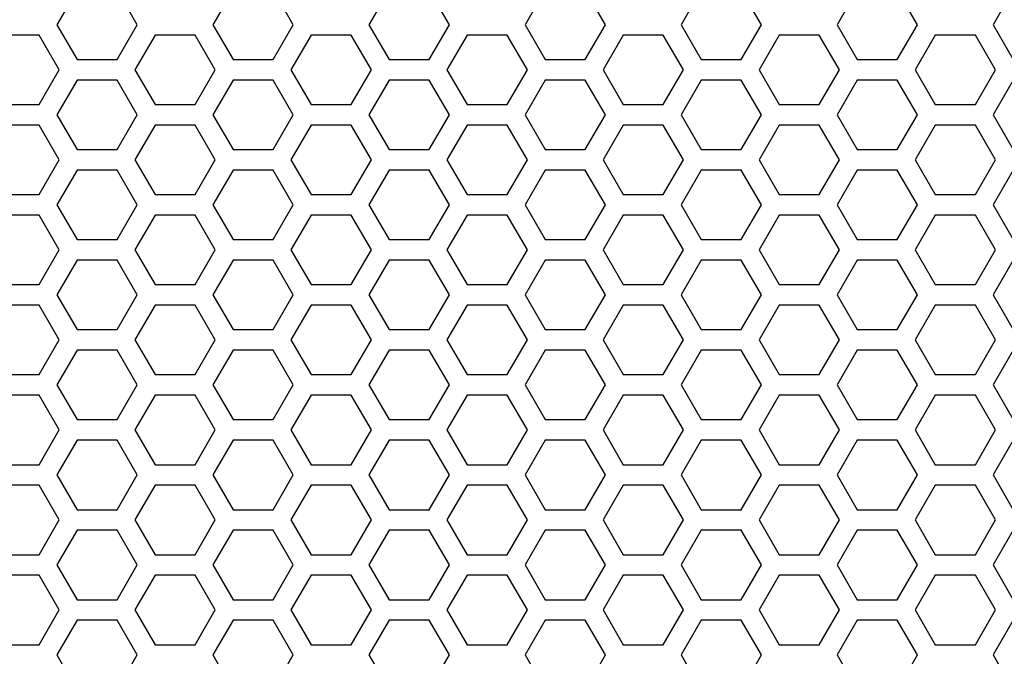
# Model space of a CAD drawing. Extents: x 0 to 5460, y 0 to 3861.
# Drawn here: x 1816 to 1888, y 1825 to 1871 of the extents above; entities that cross this region are included whole.
import ezdxf

# ---------------------------------------------------------------- set-up
doc = ezdxf.new("R2010")
doc.units = 0
doc.layers.get('0').update_dxf_attribs({"linetype": 'CONTINUOUS'})

msp = doc.modelspace()

# ---------------------------------------------------------------- linework, layer by layer
at = {"color": 7, "ltscale": 0.073606}
for p, q in [((1820.412476, 1873.425659), (1818.940186, 1870.875977)), ((1831.844238, 1873.425659), (1830.371948, 1870.875977)), ((1859.124023, 1870.875977), (1857.651733, 1873.425659)), ((1870.555786, 1870.875977), (1869.083496, 1873.425659)), ((1877.570313, 1873.425659), (1876.098022, 1870.875977)), ((1881.986694, 1870.875977), (1880.514404, 1873.425659)), ((1889.002075, 1873.425659), (1887.529785, 1870.875977)), ((1818.940186, 1864.275513), (1820.412476, 1861.72583)), ((1830.371948, 1864.275513), (1831.844238, 1861.72583)), ((1857.651733, 1861.72583), (1859.124023, 1864.275513)), ((1869.083496, 1861.72583), (1870.555786, 1864.275513)), ((1876.098022, 1864.275513), (1877.570313, 1861.72583)), ((1880.514404, 1861.72583), (1881.986694, 1864.275513)), ((1887.529785, 1864.275513), (1889.002075, 1861.72583)), ((1818.940186, 1857.675537), (1820.412476, 1855.125854)), ((1830.371948, 1857.675537), (1831.844238, 1855.125854)), ((1857.651733, 1855.125854), (1859.124023, 1857.675537)), ((1869.083496, 1855.125854), (1870.555786, 1857.675537)), ((1876.098022, 1857.675537), (1877.570313, 1855.125854)), ((1880.514404, 1855.125854), (1881.986694, 1857.675537)), ((1887.529785, 1857.675537), (1889.002075, 1855.125854)), ((1818.940186, 1844.475586), (1820.412476, 1841.925903)), ((1830.371948, 1844.475586), (1831.844238, 1841.925903)), ((1857.651733, 1841.925903), (1859.124023, 1844.475586)), ((1869.083496, 1841.925903), (1870.555786, 1844.475586)), ((1876.098022, 1844.475586), (1877.570313, 1841.925903)), ((1880.514404, 1841.925903), (1881.986694, 1844.475586)), ((1887.529785, 1844.475586), (1889.002075, 1841.925903))]:
    msp.add_line(p, q, dxfattribs=at)
at = {"color": 7, "ltscale": 0.07361}
for p, q in [((1824.82959, 1870.875977), (1823.356934, 1873.425659)), ((1843.275879, 1873.425659), (1841.803223, 1870.875977)), ((1837.559814, 1870.125732), (1836.088013, 1867.575562)), ((1853.407959, 1867.575562), (1851.936157, 1870.125732)), ((1871.854248, 1870.125732), (1870.382446, 1867.575562)), ((1823.356934, 1861.72583), (1824.82959, 1864.275513)), ((1841.803223, 1864.275513), (1843.275879, 1861.72583)), ((1837.559814, 1863.525757), (1836.088013, 1860.975586)), ((1853.407959, 1860.975586), (1851.936157, 1863.525757)), ((1871.854248, 1863.525757), (1870.382446, 1860.975586)), ((1823.356934, 1855.125854), (1824.82959, 1857.675537)), ((1841.803223, 1857.675537), (1843.275879, 1855.125854)), ((1837.559814, 1856.925781), (1836.088013, 1854.37561)), ((1853.407959, 1854.37561), (1851.936157, 1856.925781)), ((1871.854248, 1856.925781), (1870.382446, 1854.37561)), ((1837.559814, 1850.325806), (1836.088013, 1847.775635)), ((1853.407959, 1847.775635), (1851.936157, 1850.325806)), ((1871.854248, 1850.325806), (1870.382446, 1847.775635)), ((1836.088013, 1847.775635), (1837.559814, 1845.225464)), ((1851.936157, 1845.225464), (1853.407959, 1847.775635)), ((1870.382446, 1847.775635), (1871.854248, 1845.225464)), ((1823.356934, 1841.925903), (1824.82959, 1844.475586)), ((1841.803223, 1844.475586), (1843.275879, 1841.925903)), ((1837.559814, 1837.125854), (1836.088013, 1834.575684)), ((1853.407959, 1834.575684), (1851.936157, 1837.125854)), ((1871.854248, 1837.125854), (1870.382446, 1834.575684)), ((1836.088013, 1834.575684), (1837.559814, 1832.025513)), ((1851.936157, 1832.025513), (1853.407959, 1834.575684)), ((1870.382446, 1834.575684), (1871.854248, 1832.025513))]:
    msp.add_line(p, q, dxfattribs=at)
at = {"color": 7, "ltscale": 0.073601}
for p, q in [((1836.26062, 1870.875977), (1834.788696, 1873.425659)), ((1854.706909, 1873.425659), (1853.234985, 1870.875977)), ((1834.788696, 1861.72583), (1836.26062, 1864.275513)), ((1853.234985, 1864.275513), (1854.706909, 1861.72583)), ((1834.788696, 1855.125854), (1836.26062, 1857.675537)), ((1853.234985, 1857.675537), (1854.706909, 1855.125854)), ((1834.788696, 1841.925903), (1836.26062, 1844.475586)), ((1853.234985, 1844.475586), (1854.706909, 1841.925903))]:
    msp.add_line(p, q, dxfattribs=at)
at = {"color": 7, "ltscale": 0.073604}
for p, q in [((1847.692261, 1870.875977), (1846.220093, 1873.425659)), ((1866.13855, 1873.425659), (1864.666382, 1870.875977)), ((1881.814087, 1867.575562), (1883.286011, 1865.025757)), ((1846.220093, 1861.72583), (1847.692261, 1864.275513)), ((1864.666382, 1864.275513), (1866.13855, 1861.72583)), ((1881.814087, 1860.975586), (1883.286011, 1858.425781)), ((1846.220093, 1855.125854), (1847.692261, 1857.675537)), ((1864.666382, 1857.675537), (1866.13855, 1855.125854)), ((1881.814087, 1854.37561), (1883.286011, 1851.825806)), ((1846.220093, 1841.925903), (1847.692261, 1844.475586)), ((1864.666382, 1844.475586), (1866.13855, 1841.925903)), ((1883.286011, 1843.725464), (1881.814087, 1841.175659)), ((1881.814087, 1841.175659), (1883.286011, 1838.625854)), ((1883.286011, 1830.525513), (1881.814087, 1827.975708)), ((1881.814087, 1827.975708), (1883.286011, 1825.425903)), ((1836.26062, 1824.675659), (1834.788696, 1827.225464)), ((1854.706909, 1827.225464), (1853.234985, 1824.675659))]:
    msp.add_line(p, q, dxfattribs=at)
at = {"color": 7, "ltscale": 0.073616}
for p, q in [((1818.940186, 1870.875977), (1820.412476, 1868.325806)), ((1830.371948, 1870.875977), (1831.844238, 1868.325806)), ((1857.651733, 1868.325806), (1859.124023, 1870.875977)), ((1869.083496, 1868.325806), (1870.555786, 1870.875977)), ((1876.098022, 1870.875977), (1877.570313, 1868.325806)), ((1880.514404, 1868.325806), (1881.986694, 1870.875977)), ((1887.529785, 1870.875977), (1889.002075, 1868.325806)), ((1826.12854, 1870.125732), (1824.65625, 1867.575562)), ((1830.544922, 1867.575562), (1829.072632, 1870.125732)), ((1841.976685, 1867.575562), (1840.504395, 1870.125732)), ((1860.422974, 1870.125732), (1858.950684, 1867.575562)), ((1864.839722, 1867.575562), (1863.367432, 1870.125732)), ((1887.702759, 1867.575562), (1886.230469, 1870.125732)), ((1820.412476, 1866.825684), (1818.940186, 1864.275513)), ((1831.844238, 1866.825684), (1830.371948, 1864.275513)), ((1859.124023, 1864.275513), (1857.651733, 1866.825684)), ((1870.555786, 1864.275513), (1869.083496, 1866.825684)), ((1877.570313, 1866.825684), (1876.098022, 1864.275513)), ((1881.986694, 1864.275513), (1880.514404, 1866.825684)), ((1889.002075, 1866.825684), (1887.529785, 1864.275513)), ((1826.12854, 1863.525757), (1824.65625, 1860.975586)), ((1830.544922, 1860.975586), (1829.072632, 1863.525757)), ((1841.976685, 1860.975586), (1840.504395, 1863.525757)), ((1860.422974, 1863.525757), (1858.950684, 1860.975586)), ((1864.839722, 1860.975586), (1863.367432, 1863.525757)), ((1887.702759, 1860.975586), (1886.230469, 1863.525757)), ((1820.412476, 1860.225708), (1818.940186, 1857.675537)), ((1831.844238, 1860.225708), (1830.371948, 1857.675537)), ((1859.124023, 1857.675537), (1857.651733, 1860.225708)), ((1870.555786, 1857.675537), (1869.083496, 1860.225708)), ((1877.570313, 1860.225708), (1876.098022, 1857.675537)), ((1881.986694, 1857.675537), (1880.514404, 1860.225708)), ((1889.002075, 1860.225708), (1887.529785, 1857.675537)), ((1826.12854, 1856.925781), (1824.65625, 1854.37561)), ((1830.544922, 1854.37561), (1829.072632, 1856.925781)), ((1841.976685, 1854.37561), (1840.504395, 1856.925781)), ((1860.422974, 1856.925781), (1858.950684, 1854.37561)), ((1864.839722, 1854.37561), (1863.367432, 1856.925781)), ((1887.702759, 1854.37561), (1886.230469, 1856.925781)), ((1820.412476, 1853.625732), (1818.940186, 1851.075562)), ((1831.844238, 1853.625732), (1830.371948, 1851.075562)), ((1859.124023, 1851.075562), (1857.651733, 1853.625732)), ((1870.555786, 1851.075562), (1869.083496, 1853.625732)), ((1877.570313, 1853.625732), (1876.098022, 1851.075562)), ((1881.986694, 1851.075562), (1880.514404, 1853.625732)), ((1889.002075, 1853.625732), (1887.529785, 1851.075562)), ((1818.940186, 1851.075562), (1820.412476, 1848.525391)), ((1830.371948, 1851.075562), (1831.844238, 1848.525391)), ((1857.651733, 1848.525391), (1859.124023, 1851.075562)), ((1869.083496, 1848.525391), (1870.555786, 1851.075562)), ((1876.098022, 1851.075562), (1877.570313, 1848.525391)), ((1880.514404, 1848.525391), (1881.986694, 1851.075562)), ((1887.529785, 1851.075562), (1889.002075, 1848.525391)), ((1826.12854, 1850.325806), (1824.65625, 1847.775635)), ((1830.544922, 1847.775635), (1829.072632, 1850.325806)), ((1841.976685, 1847.775635), (1840.504395, 1850.325806)), ((1860.422974, 1850.325806), (1858.950684, 1847.775635)), ((1864.839722, 1847.775635), (1863.367432, 1850.325806)), ((1887.702759, 1847.775635), (1886.230469, 1850.325806)), ((1824.65625, 1847.775635), (1826.12854, 1845.225464)), ((1829.072632, 1845.225464), (1830.544922, 1847.775635)), ((1840.504395, 1845.225464), (1841.976685, 1847.775635)), ((1858.950684, 1847.775635), (1860.422974, 1845.225464)), ((1863.367432, 1845.225464), (1864.839722, 1847.775635)), ((1886.230469, 1845.225464), (1887.702759, 1847.775635)), ((1820.412476, 1847.025757), (1818.940186, 1844.475586)), ((1831.844238, 1847.025757), (1830.371948, 1844.475586)), ((1859.124023, 1844.475586), (1857.651733, 1847.025757)), ((1870.555786, 1844.475586), (1869.083496, 1847.025757)), ((1877.570313, 1847.025757), (1876.098022, 1844.475586)), ((1881.986694, 1844.475586), (1880.514404, 1847.025757)), ((1889.002075, 1847.025757), (1887.529785, 1844.475586)), ((1820.412476, 1840.425781), (1818.940186, 1837.87561)), ((1831.844238, 1840.425781), (1830.371948, 1837.87561)), ((1859.124023, 1837.87561), (1857.651733, 1840.425781)), ((1870.555786, 1837.87561), (1869.083496, 1840.425781)), ((1877.570313, 1840.425781), (1876.098022, 1837.87561)), ((1881.986694, 1837.87561), (1880.514404, 1840.425781)), ((1889.002075, 1840.425781), (1887.529785, 1837.87561)), ((1818.940186, 1837.87561), (1820.412476, 1835.325439)), ((1830.371948, 1837.87561), (1831.844238, 1835.325439)), ((1857.651733, 1835.325439), (1859.124023, 1837.87561)), ((1869.083496, 1835.325439), (1870.555786, 1837.87561)), ((1876.098022, 1837.87561), (1877.570313, 1835.325439)), ((1880.514404, 1835.325439), (1881.986694, 1837.87561)), ((1887.529785, 1837.87561), (1889.002075, 1835.325439)), ((1826.12854, 1837.125854), (1824.65625, 1834.575684)), ((1830.544922, 1834.575684), (1829.072632, 1837.125854)), ((1841.976685, 1834.575684), (1840.504395, 1837.125854)), ((1860.422974, 1837.125854), (1858.950684, 1834.575684)), ((1864.839722, 1834.575684), (1863.367432, 1837.125854)), ((1887.702759, 1834.575684), (1886.230469, 1837.125854)), ((1824.65625, 1834.575684), (1826.12854, 1832.025513)), ((1829.072632, 1832.025513), (1830.544922, 1834.575684)), ((1840.504395, 1832.025513), (1841.976685, 1834.575684)), ((1858.950684, 1834.575684), (1860.422974, 1832.025513)), ((1863.367432, 1832.025513), (1864.839722, 1834.575684)), ((1886.230469, 1832.025513), (1887.702759, 1834.575684)), ((1820.412476, 1833.825806), (1818.940186, 1831.275635)), ((1831.844238, 1833.825806), (1830.371948, 1831.275635)), ((1859.124023, 1831.275635), (1857.651733, 1833.825806)), ((1870.555786, 1831.275635), (1869.083496, 1833.825806)), ((1877.570313, 1833.825806), (1876.098022, 1831.275635)), ((1881.986694, 1831.275635), (1880.514404, 1833.825806)), ((1889.002075, 1833.825806), (1887.529785, 1831.275635)), ((1818.940186, 1831.275635), (1820.412476, 1828.725464)), ((1830.371948, 1831.275635), (1831.844238, 1828.725464)), ((1857.651733, 1828.725464), (1859.124023, 1831.275635)), ((1869.083496, 1828.725464), (1870.555786, 1831.275635)), ((1876.098022, 1831.275635), (1877.570313, 1828.725464)), ((1880.514404, 1828.725464), (1881.986694, 1831.275635)), ((1887.529785, 1831.275635), (1889.002075, 1828.725464)), ((1818.940186, 1824.675659), (1820.412476, 1822.125488)), ((1830.371948, 1824.675659), (1831.844238, 1822.125488)), ((1857.651733, 1822.125488), (1859.124023, 1824.675659)), ((1869.083496, 1822.125488), (1870.555786, 1824.675659)), ((1876.098022, 1824.675659), (1877.570313, 1822.125488)), ((1880.514404, 1822.125488), (1881.986694, 1824.675659)), ((1887.529785, 1824.675659), (1889.002075, 1822.125488))]:
    msp.add_line(p, q, dxfattribs=at)
at = {"color": 7, "ltscale": 0.073621}
for p, q in [((1823.356934, 1868.325806), (1824.82959, 1870.875977)), ((1841.803223, 1870.875977), (1843.275879, 1868.325806)), ((1819.113525, 1867.575562), (1817.640869, 1870.125732)), ((1848.991577, 1870.125732), (1847.518921, 1867.575562)), ((1876.271484, 1867.575562), (1874.798828, 1870.125732)), ((1854.706909, 1868.325806), (1857.651733, 1868.325806)), ((1824.82959, 1864.275513), (1823.356934, 1866.825684)), ((1843.275879, 1866.825684), (1841.803223, 1864.275513)), ((1857.651733, 1866.825684), (1854.706909, 1866.825684)), ((1819.113525, 1860.975586), (1817.640869, 1863.525757)), ((1848.991577, 1863.525757), (1847.518921, 1860.975586)), ((1876.271484, 1860.975586), (1874.798828, 1863.525757)), ((1854.706909, 1861.72583), (1857.651733, 1861.72583)), ((1824.82959, 1857.675537), (1823.356934, 1860.225708)), ((1843.275879, 1860.225708), (1841.803223, 1857.675537)), ((1857.651733, 1860.225708), (1854.706909, 1860.225708)), ((1819.113525, 1854.37561), (1817.640869, 1856.925781)), ((1848.991577, 1856.925781), (1847.518921, 1854.37561)), ((1876.271484, 1854.37561), (1874.798828, 1856.925781)), ((1854.706909, 1855.125854), (1857.651733, 1855.125854)), ((1824.82959, 1851.075562), (1823.356934, 1853.625732)), ((1843.275879, 1853.625732), (1841.803223, 1851.075562)), ((1857.651733, 1853.625732), (1854.706909, 1853.625732)), ((1823.356934, 1848.525391), (1824.82959, 1851.075562)), ((1841.803223, 1851.075562), (1843.275879, 1848.525391)), ((1819.113525, 1847.775635), (1817.640869, 1850.325806)), ((1848.991577, 1850.325806), (1847.518921, 1847.775635)), ((1876.271484, 1847.775635), (1874.798828, 1850.325806)), ((1854.706909, 1848.525391), (1857.651733, 1848.525391)), ((1817.640869, 1845.225464), (1819.113525, 1847.775635)), ((1847.518921, 1847.775635), (1848.991577, 1845.225464)), ((1874.798828, 1845.225464), (1876.271484, 1847.775635)), ((1824.82959, 1844.475586), (1823.356934, 1847.025757)), ((1843.275879, 1847.025757), (1841.803223, 1844.475586)), ((1857.651733, 1847.025757), (1854.706909, 1847.025757)), ((1854.706909, 1841.925903), (1857.651733, 1841.925903)), ((1824.82959, 1837.87561), (1823.356934, 1840.425781)), ((1843.275879, 1840.425781), (1841.803223, 1837.87561)), ((1857.651733, 1840.425781), (1854.706909, 1840.425781)), ((1823.356934, 1835.325439), (1824.82959, 1837.87561)), ((1841.803223, 1837.87561), (1843.275879, 1835.325439)), ((1819.113525, 1834.575684), (1817.640869, 1837.125854)), ((1848.991577, 1837.125854), (1847.518921, 1834.575684)), ((1876.271484, 1834.575684), (1874.798828, 1837.125854)), ((1854.706909, 1835.325439), (1857.651733, 1835.325439)), ((1817.640869, 1832.025513), (1819.113525, 1834.575684)), ((1847.518921, 1834.575684), (1848.991577, 1832.025513)), ((1874.798828, 1832.025513), (1876.271484, 1834.575684)), ((1824.82959, 1831.275635), (1823.356934, 1833.825806)), ((1843.275879, 1833.825806), (1841.803223, 1831.275635)), ((1857.651733, 1833.825806), (1854.706909, 1833.825806)), ((1823.356934, 1828.725464), (1824.82959, 1831.275635)), ((1841.803223, 1831.275635), (1843.275879, 1828.725464)), ((1854.706909, 1828.725464), (1857.651733, 1828.725464)), ((1857.651733, 1827.225464), (1854.706909, 1827.225464)), ((1823.356934, 1822.125488), (1824.82959, 1824.675659)), ((1841.803223, 1824.675659), (1843.275879, 1822.125488))]:
    msp.add_line(p, q, dxfattribs=at)
at = {"color": 7, "ltscale": 0.073612}
for p, q in [((1834.788696, 1868.325806), (1836.26062, 1870.875977)), ((1853.234985, 1870.875977), (1854.706909, 1868.325806)), ((1883.286011, 1870.125732), (1881.814087, 1867.575562)), ((1836.26062, 1864.275513), (1834.788696, 1866.825684)), ((1854.706909, 1866.825684), (1853.234985, 1864.275513)), ((1883.286011, 1863.525757), (1881.814087, 1860.975586)), ((1836.26062, 1857.675537), (1834.788696, 1860.225708)), ((1854.706909, 1860.225708), (1853.234985, 1857.675537)), ((1883.286011, 1856.925781), (1881.814087, 1854.37561)), ((1836.26062, 1851.075562), (1834.788696, 1853.625732)), ((1854.706909, 1853.625732), (1853.234985, 1851.075562)), ((1834.788696, 1848.525391), (1836.26062, 1851.075562)), ((1853.234985, 1851.075562), (1854.706909, 1848.525391)), ((1883.286011, 1850.325806), (1881.814087, 1847.775635)), ((1881.814087, 1847.775635), (1883.286011, 1845.225464)), ((1836.26062, 1844.475586), (1834.788696, 1847.025757)), ((1854.706909, 1847.025757), (1853.234985, 1844.475586)), ((1836.26062, 1837.87561), (1834.788696, 1840.425781)), ((1854.706909, 1840.425781), (1853.234985, 1837.87561)), ((1834.788696, 1835.325439), (1836.26062, 1837.87561)), ((1853.234985, 1837.87561), (1854.706909, 1835.325439)), ((1883.286011, 1837.125854), (1881.814087, 1834.575684)), ((1881.814087, 1834.575684), (1883.286011, 1832.025513)), ((1836.26062, 1831.275635), (1834.788696, 1833.825806)), ((1854.706909, 1833.825806), (1853.234985, 1831.275635)), ((1834.788696, 1828.725464), (1836.26062, 1831.275635)), ((1853.234985, 1831.275635), (1854.706909, 1828.725464)), ((1834.788696, 1822.125488), (1836.26062, 1824.675659)), ((1853.234985, 1824.675659), (1854.706909, 1822.125488))]:
    msp.add_line(p, q, dxfattribs=at)
at = {"color": 7, "ltscale": 0.073615}
for p, q in [((1846.220093, 1868.325806), (1847.692261, 1870.875977)), ((1864.666382, 1870.875977), (1866.13855, 1868.325806)), ((1840.504395, 1870.125732), (1837.559814, 1870.125732)), ((1851.936157, 1870.125732), (1848.991577, 1870.125732)), ((1874.798828, 1870.125732), (1871.854248, 1870.125732)), ((1847.692261, 1864.275513), (1846.220093, 1866.825684)), ((1866.13855, 1866.825684), (1864.666382, 1864.275513)), ((1837.559814, 1865.025757), (1840.504395, 1865.025757)), ((1848.991577, 1865.025757), (1851.936157, 1865.025757)), ((1871.854248, 1865.025757), (1874.798828, 1865.025757)), ((1840.504395, 1863.525757), (1837.559814, 1863.525757)), ((1851.936157, 1863.525757), (1848.991577, 1863.525757)), ((1874.798828, 1863.525757), (1871.854248, 1863.525757)), ((1847.692261, 1857.675537), (1846.220093, 1860.225708)), ((1866.13855, 1860.225708), (1864.666382, 1857.675537)), ((1837.559814, 1858.425781), (1840.504395, 1858.425781)), ((1848.991577, 1858.425781), (1851.936157, 1858.425781)), ((1871.854248, 1858.425781), (1874.798828, 1858.425781)), ((1840.504395, 1856.925781), (1837.559814, 1856.925781)), ((1851.936157, 1856.925781), (1848.991577, 1856.925781)), ((1874.798828, 1856.925781), (1871.854248, 1856.925781)), ((1847.692261, 1851.075562), (1846.220093, 1853.625732)), ((1866.13855, 1853.625732), (1864.666382, 1851.075562)), ((1837.559814, 1851.825806), (1840.504395, 1851.825806)), ((1848.991577, 1851.825806), (1851.936157, 1851.825806)), ((1871.854248, 1851.825806), (1874.798828, 1851.825806)), ((1846.220093, 1848.525391), (1847.692261, 1851.075562)), ((1864.666382, 1851.075562), (1866.13855, 1848.525391)), ((1840.504395, 1850.325806), (1837.559814, 1850.325806)), ((1851.936157, 1850.325806), (1848.991577, 1850.325806)), ((1874.798828, 1850.325806), (1871.854248, 1850.325806)), ((1847.692261, 1844.475586), (1846.220093, 1847.025757)), ((1866.13855, 1847.025757), (1864.666382, 1844.475586)), ((1837.559814, 1845.225464), (1840.504395, 1845.225464)), ((1848.991577, 1845.225464), (1851.936157, 1845.225464)), ((1871.854248, 1845.225464), (1874.798828, 1845.225464)), ((1840.504395, 1843.725464), (1837.559814, 1843.725464)), ((1851.936157, 1843.725464), (1848.991577, 1843.725464)), ((1874.798828, 1843.725464), (1871.854248, 1843.725464)), ((1847.692261, 1837.87561), (1846.220093, 1840.425781)), ((1866.13855, 1840.425781), (1864.666382, 1837.87561)), ((1837.559814, 1838.625854), (1840.504395, 1838.625854)), ((1848.991577, 1838.625854), (1851.936157, 1838.625854)), ((1871.854248, 1838.625854), (1874.798828, 1838.625854)), ((1846.220093, 1835.325439), (1847.692261, 1837.87561)), ((1864.666382, 1837.87561), (1866.13855, 1835.325439)), ((1840.504395, 1837.125854), (1837.559814, 1837.125854)), ((1851.936157, 1837.125854), (1848.991577, 1837.125854)), ((1874.798828, 1837.125854), (1871.854248, 1837.125854)), ((1847.692261, 1831.275635), (1846.220093, 1833.825806)), ((1866.13855, 1833.825806), (1864.666382, 1831.275635)), ((1837.559814, 1832.025513), (1840.504395, 1832.025513)), ((1848.991577, 1832.025513), (1851.936157, 1832.025513)), ((1871.854248, 1832.025513), (1874.798828, 1832.025513)), ((1846.220093, 1828.725464), (1847.692261, 1831.275635)), ((1864.666382, 1831.275635), (1866.13855, 1828.725464)), ((1840.504395, 1830.525513), (1837.559814, 1830.525513)), ((1851.936157, 1830.525513), (1848.991577, 1830.525513)), ((1874.798828, 1830.525513), (1871.854248, 1830.525513)), ((1837.559814, 1825.425903), (1840.504395, 1825.425903)), ((1848.991577, 1825.425903), (1851.936157, 1825.425903)), ((1871.854248, 1825.425903), (1874.798828, 1825.425903)), ((1846.220093, 1822.125488), (1847.692261, 1824.675659)), ((1864.666382, 1824.675659), (1866.13855, 1822.125488))]:
    msp.add_line(p, q, dxfattribs=at)
at = {"color": 7, "ltscale": 0.073602}
for p, q in [((1817.640869, 1870.125732), (1814.696777, 1870.125732)), ((1829.072632, 1870.125732), (1826.12854, 1870.125732)), ((1877.570313, 1868.325806), (1880.514404, 1868.325806)), ((1836.088013, 1867.575562), (1837.559814, 1865.025757)), ((1851.936157, 1865.025757), (1853.407959, 1867.575562)), ((1870.382446, 1867.575562), (1871.854248, 1865.025757)), ((1880.514404, 1866.825684), (1877.570313, 1866.825684)), ((1814.696777, 1865.025757), (1817.640869, 1865.025757)), ((1826.12854, 1865.025757), (1829.072632, 1865.025757)), ((1817.640869, 1863.525757), (1814.696777, 1863.525757)), ((1829.072632, 1863.525757), (1826.12854, 1863.525757)), ((1877.570313, 1861.72583), (1880.514404, 1861.72583)), ((1836.088013, 1860.975586), (1837.559814, 1858.425781)), ((1851.936157, 1858.425781), (1853.407959, 1860.975586)), ((1870.382446, 1860.975586), (1871.854248, 1858.425781)), ((1880.514404, 1860.225708), (1877.570313, 1860.225708)), ((1814.696777, 1858.425781), (1817.640869, 1858.425781)), ((1826.12854, 1858.425781), (1829.072632, 1858.425781)), ((1817.640869, 1856.925781), (1814.696777, 1856.925781)), ((1829.072632, 1856.925781), (1826.12854, 1856.925781)), ((1877.570313, 1855.125854), (1880.514404, 1855.125854)), ((1836.088013, 1854.37561), (1837.559814, 1851.825806)), ((1851.936157, 1851.825806), (1853.407959, 1854.37561)), ((1870.382446, 1854.37561), (1871.854248, 1851.825806)), ((1880.514404, 1853.625732), (1877.570313, 1853.625732)), ((1814.696777, 1851.825806), (1817.640869, 1851.825806)), ((1826.12854, 1851.825806), (1829.072632, 1851.825806)), ((1817.640869, 1850.325806), (1814.696777, 1850.325806)), ((1829.072632, 1850.325806), (1826.12854, 1850.325806)), ((1877.570313, 1848.525391), (1880.514404, 1848.525391)), ((1880.514404, 1847.025757), (1877.570313, 1847.025757)), ((1814.696777, 1845.225464), (1817.640869, 1845.225464)), ((1826.12854, 1845.225464), (1829.072632, 1845.225464)), ((1817.640869, 1843.725464), (1814.696777, 1843.725464)), ((1829.072632, 1843.725464), (1826.12854, 1843.725464)), ((1837.559814, 1843.725464), (1836.088013, 1841.175659)), ((1853.407959, 1841.175659), (1851.936157, 1843.725464)), ((1871.854248, 1843.725464), (1870.382446, 1841.175659)), ((1877.570313, 1841.925903), (1880.514404, 1841.925903)), ((1836.088013, 1841.175659), (1837.559814, 1838.625854)), ((1851.936157, 1838.625854), (1853.407959, 1841.175659)), ((1870.382446, 1841.175659), (1871.854248, 1838.625854)), ((1880.514404, 1840.425781), (1877.570313, 1840.425781)), ((1814.696777, 1838.625854), (1817.640869, 1838.625854)), ((1826.12854, 1838.625854), (1829.072632, 1838.625854)), ((1817.640869, 1837.125854), (1814.696777, 1837.125854)), ((1829.072632, 1837.125854), (1826.12854, 1837.125854)), ((1877.570313, 1835.325439), (1880.514404, 1835.325439)), ((1880.514404, 1833.825806), (1877.570313, 1833.825806)), ((1814.696777, 1832.025513), (1817.640869, 1832.025513)), ((1826.12854, 1832.025513), (1829.072632, 1832.025513)), ((1817.640869, 1830.525513), (1814.696777, 1830.525513)), ((1829.072632, 1830.525513), (1826.12854, 1830.525513)), ((1837.559814, 1830.525513), (1836.088013, 1827.975708)), ((1853.407959, 1827.975708), (1851.936157, 1830.525513)), ((1871.854248, 1830.525513), (1870.382446, 1827.975708)), ((1877.570313, 1828.725464), (1880.514404, 1828.725464)), ((1836.088013, 1827.975708), (1837.559814, 1825.425903)), ((1851.936157, 1825.425903), (1853.407959, 1827.975708)), ((1870.382446, 1827.975708), (1871.854248, 1825.425903)), ((1880.514404, 1827.225464), (1877.570313, 1827.225464)), ((1814.696777, 1825.425903), (1817.640869, 1825.425903)), ((1826.12854, 1825.425903), (1829.072632, 1825.425903))]:
    msp.add_line(p, q, dxfattribs=at)
at = {"color": 7, "ltscale": 0.073611}
for p, q in [((1863.367432, 1870.125732), (1860.422974, 1870.125732)), ((1886.230469, 1870.125732), (1883.286011, 1870.125732)), ((1820.412476, 1868.325806), (1823.356934, 1868.325806)), ((1831.844238, 1868.325806), (1834.788696, 1868.325806)), ((1823.356934, 1866.825684), (1820.412476, 1866.825684)), ((1834.788696, 1866.825684), (1831.844238, 1866.825684)), ((1860.422974, 1865.025757), (1863.367432, 1865.025757)), ((1883.286011, 1865.025757), (1886.230469, 1865.025757)), ((1863.367432, 1863.525757), (1860.422974, 1863.525757)), ((1886.230469, 1863.525757), (1883.286011, 1863.525757)), ((1820.412476, 1861.72583), (1823.356934, 1861.72583)), ((1831.844238, 1861.72583), (1834.788696, 1861.72583)), ((1823.356934, 1860.225708), (1820.412476, 1860.225708)), ((1834.788696, 1860.225708), (1831.844238, 1860.225708)), ((1860.422974, 1858.425781), (1863.367432, 1858.425781)), ((1883.286011, 1858.425781), (1886.230469, 1858.425781)), ((1863.367432, 1856.925781), (1860.422974, 1856.925781)), ((1886.230469, 1856.925781), (1883.286011, 1856.925781)), ((1820.412476, 1855.125854), (1823.356934, 1855.125854)), ((1831.844238, 1855.125854), (1834.788696, 1855.125854)), ((1823.356934, 1853.625732), (1820.412476, 1853.625732)), ((1834.788696, 1853.625732), (1831.844238, 1853.625732)), ((1860.422974, 1851.825806), (1863.367432, 1851.825806)), ((1883.286011, 1851.825806), (1886.230469, 1851.825806)), ((1863.367432, 1850.325806), (1860.422974, 1850.325806)), ((1886.230469, 1850.325806), (1883.286011, 1850.325806)), ((1820.412476, 1848.525391), (1823.356934, 1848.525391)), ((1831.844238, 1848.525391), (1834.788696, 1848.525391)), ((1823.356934, 1847.025757), (1820.412476, 1847.025757)), ((1834.788696, 1847.025757), (1831.844238, 1847.025757)), ((1860.422974, 1845.225464), (1863.367432, 1845.225464)), ((1883.286011, 1845.225464), (1886.230469, 1845.225464)), ((1863.367432, 1843.725464), (1860.422974, 1843.725464)), ((1886.230469, 1843.725464), (1883.286011, 1843.725464)), ((1820.412476, 1841.925903), (1823.356934, 1841.925903)), ((1831.844238, 1841.925903), (1834.788696, 1841.925903)), ((1823.356934, 1840.425781), (1820.412476, 1840.425781)), ((1834.788696, 1840.425781), (1831.844238, 1840.425781)), ((1860.422974, 1838.625854), (1863.367432, 1838.625854)), ((1883.286011, 1838.625854), (1886.230469, 1838.625854)), ((1863.367432, 1837.125854), (1860.422974, 1837.125854)), ((1886.230469, 1837.125854), (1883.286011, 1837.125854)), ((1820.412476, 1835.325439), (1823.356934, 1835.325439)), ((1831.844238, 1835.325439), (1834.788696, 1835.325439)), ((1823.356934, 1833.825806), (1820.412476, 1833.825806)), ((1834.788696, 1833.825806), (1831.844238, 1833.825806)), ((1860.422974, 1832.025513), (1863.367432, 1832.025513)), ((1883.286011, 1832.025513), (1886.230469, 1832.025513)), ((1863.367432, 1830.525513), (1860.422974, 1830.525513)), ((1886.230469, 1830.525513), (1883.286011, 1830.525513)), ((1820.412476, 1828.725464), (1823.356934, 1828.725464)), ((1831.844238, 1828.725464), (1834.788696, 1828.725464)), ((1823.356934, 1827.225464), (1820.412476, 1827.225464)), ((1834.788696, 1827.225464), (1831.844238, 1827.225464)), ((1860.422974, 1825.425903), (1863.367432, 1825.425903)), ((1883.286011, 1825.425903), (1886.230469, 1825.425903))]:
    msp.add_line(p, q, dxfattribs=at)
at = {"color": 7, "ltscale": 0.073605}
for p, q in [((1843.275879, 1868.325806), (1846.220093, 1868.325806)), ((1846.220093, 1866.825684), (1843.275879, 1866.825684)), ((1843.275879, 1861.72583), (1846.220093, 1861.72583)), ((1846.220093, 1860.225708), (1843.275879, 1860.225708)), ((1843.275879, 1855.125854), (1846.220093, 1855.125854)), ((1846.220093, 1853.625732), (1843.275879, 1853.625732)), ((1843.275879, 1848.525391), (1846.220093, 1848.525391)), ((1846.220093, 1847.025757), (1843.275879, 1847.025757)), ((1843.275879, 1841.925903), (1846.220093, 1841.925903)), ((1846.220093, 1840.425781), (1843.275879, 1840.425781)), ((1843.275879, 1835.325439), (1846.220093, 1835.325439)), ((1846.220093, 1833.825806), (1843.275879, 1833.825806)), ((1843.275879, 1828.725464), (1846.220093, 1828.725464)), ((1846.220093, 1827.225464), (1843.275879, 1827.225464))]:
    msp.add_line(p, q, dxfattribs=at)
at = {"color": 7, "ltscale": 0.073624}
for p, q in [((1866.13855, 1868.325806), (1869.083496, 1868.325806)), ((1869.083496, 1866.825684), (1866.13855, 1866.825684)), ((1866.13855, 1861.72583), (1869.083496, 1861.72583)), ((1869.083496, 1860.225708), (1866.13855, 1860.225708)), ((1866.13855, 1855.125854), (1869.083496, 1855.125854)), ((1869.083496, 1853.625732), (1866.13855, 1853.625732)), ((1866.13855, 1848.525391), (1869.083496, 1848.525391)), ((1869.083496, 1847.025757), (1866.13855, 1847.025757)), ((1866.13855, 1841.925903), (1869.083496, 1841.925903)), ((1869.083496, 1840.425781), (1866.13855, 1840.425781)), ((1866.13855, 1835.325439), (1869.083496, 1835.325439)), ((1869.083496, 1833.825806), (1866.13855, 1833.825806)), ((1866.13855, 1828.725464), (1869.083496, 1828.725464)), ((1869.083496, 1827.225464), (1866.13855, 1827.225464))]:
    msp.add_line(p, q, dxfattribs=at)
at = {"color": 7, "ltscale": 0.073613}
for p, q in [((1817.640869, 1865.025757), (1819.113525, 1867.575562)), ((1847.518921, 1867.575562), (1848.991577, 1865.025757)), ((1874.798828, 1865.025757), (1876.271484, 1867.575562)), ((1817.640869, 1858.425781), (1819.113525, 1860.975586)), ((1847.518921, 1860.975586), (1848.991577, 1858.425781)), ((1874.798828, 1858.425781), (1876.271484, 1860.975586)), ((1817.640869, 1851.825806), (1819.113525, 1854.37561)), ((1847.518921, 1854.37561), (1848.991577, 1851.825806)), ((1874.798828, 1851.825806), (1876.271484, 1854.37561)), ((1819.113525, 1841.175659), (1817.640869, 1843.725464)), ((1848.991577, 1843.725464), (1847.518921, 1841.175659)), ((1876.271484, 1841.175659), (1874.798828, 1843.725464)), ((1817.640869, 1838.625854), (1819.113525, 1841.175659)), ((1847.518921, 1841.175659), (1848.991577, 1838.625854)), ((1874.798828, 1838.625854), (1876.271484, 1841.175659)), ((1819.113525, 1827.975708), (1817.640869, 1830.525513)), ((1848.991577, 1830.525513), (1847.518921, 1827.975708)), ((1876.271484, 1827.975708), (1874.798828, 1830.525513)), ((1817.640869, 1825.425903), (1819.113525, 1827.975708)), ((1847.518921, 1827.975708), (1848.991577, 1825.425903)), ((1874.798828, 1825.425903), (1876.271484, 1827.975708)), ((1824.82959, 1824.675659), (1823.356934, 1827.225464)), ((1843.275879, 1827.225464), (1841.803223, 1824.675659))]:
    msp.add_line(p, q, dxfattribs=at)
at = {"color": 7, "ltscale": 0.073609}
for p, q in [((1824.65625, 1867.575562), (1826.12854, 1865.025757)), ((1829.072632, 1865.025757), (1830.544922, 1867.575562)), ((1840.504395, 1865.025757), (1841.976685, 1867.575562)), ((1858.950684, 1867.575562), (1860.422974, 1865.025757)), ((1863.367432, 1865.025757), (1864.839722, 1867.575562)), ((1886.230469, 1865.025757), (1887.702759, 1867.575562)), ((1824.65625, 1860.975586), (1826.12854, 1858.425781)), ((1829.072632, 1858.425781), (1830.544922, 1860.975586)), ((1840.504395, 1858.425781), (1841.976685, 1860.975586)), ((1858.950684, 1860.975586), (1860.422974, 1858.425781)), ((1863.367432, 1858.425781), (1864.839722, 1860.975586)), ((1886.230469, 1858.425781), (1887.702759, 1860.975586)), ((1824.65625, 1854.37561), (1826.12854, 1851.825806)), ((1829.072632, 1851.825806), (1830.544922, 1854.37561)), ((1840.504395, 1851.825806), (1841.976685, 1854.37561)), ((1858.950684, 1854.37561), (1860.422974, 1851.825806)), ((1863.367432, 1851.825806), (1864.839722, 1854.37561)), ((1886.230469, 1851.825806), (1887.702759, 1854.37561)), ((1826.12854, 1843.725464), (1824.65625, 1841.175659)), ((1830.544922, 1841.175659), (1829.072632, 1843.725464)), ((1841.976685, 1841.175659), (1840.504395, 1843.725464)), ((1860.422974, 1843.725464), (1858.950684, 1841.175659)), ((1864.839722, 1841.175659), (1863.367432, 1843.725464)), ((1887.702759, 1841.175659), (1886.230469, 1843.725464)), ((1824.65625, 1841.175659), (1826.12854, 1838.625854)), ((1829.072632, 1838.625854), (1830.544922, 1841.175659)), ((1840.504395, 1838.625854), (1841.976685, 1841.175659)), ((1858.950684, 1841.175659), (1860.422974, 1838.625854)), ((1863.367432, 1838.625854), (1864.839722, 1841.175659)), ((1886.230469, 1838.625854), (1887.702759, 1841.175659)), ((1826.12854, 1830.525513), (1824.65625, 1827.975708)), ((1830.544922, 1827.975708), (1829.072632, 1830.525513)), ((1841.976685, 1827.975708), (1840.504395, 1830.525513)), ((1860.422974, 1830.525513), (1858.950684, 1827.975708)), ((1864.839722, 1827.975708), (1863.367432, 1830.525513)), ((1887.702759, 1827.975708), (1886.230469, 1830.525513)), ((1824.65625, 1827.975708), (1826.12854, 1825.425903)), ((1829.072632, 1825.425903), (1830.544922, 1827.975708)), ((1840.504395, 1825.425903), (1841.976685, 1827.975708)), ((1858.950684, 1827.975708), (1860.422974, 1825.425903)), ((1863.367432, 1825.425903), (1864.839722, 1827.975708)), ((1886.230469, 1825.425903), (1887.702759, 1827.975708)), ((1820.412476, 1827.225464), (1818.940186, 1824.675659)), ((1831.844238, 1827.225464), (1830.371948, 1824.675659)), ((1859.124023, 1824.675659), (1857.651733, 1827.225464)), ((1870.555786, 1824.675659), (1869.083496, 1827.225464)), ((1877.570313, 1827.225464), (1876.098022, 1824.675659)), ((1881.986694, 1824.675659), (1880.514404, 1827.225464)), ((1889.002075, 1827.225464), (1887.529785, 1824.675659))]:
    msp.add_line(p, q, dxfattribs=at)
at = {"color": 7, "ltscale": 0.073607}
for p, q in [((1847.692261, 1824.675659), (1846.220093, 1827.225464)), ((1866.13855, 1827.225464), (1864.666382, 1824.675659))]:
    msp.add_line(p, q, dxfattribs=at)

doc.saveas('drawing.dxf')
